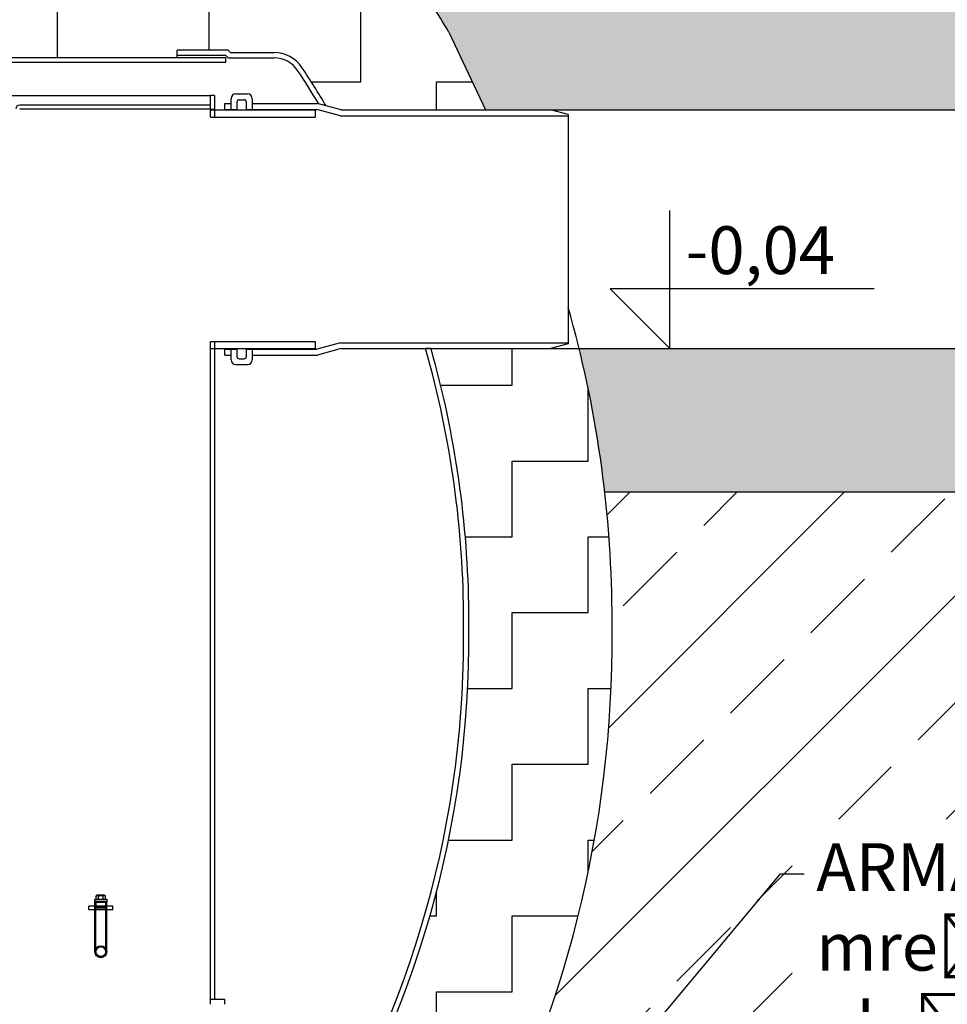
# Model space of a CAD drawing. Units: inches. Extents: x -859 to 50341, y -5422 to 17466.
# Drawn here: x 29118 to 31061, y 10093 to 12155 of the extents above; entities that cross this region are included whole.
import ezdxf
from ezdxf import colors
from ezdxf.entities.mleader import LeaderData, LeaderLine
from ezdxf.enums import TextEntityAlignment as Align
from ezdxf.math import Vec2, Vec3

# ---------------------------------------------------------------- set-up
doc = ezdxf.new("R2010")
doc.units = ezdxf.units.IN
doc.header["$MEASUREMENT"] = 0
for name, color, linetype in [('ACO-kote', 1, 'Continuous'), ('ACO-tekst', 1, 'Continuous'), ('ACO-zemlja i šljunak', 8, 'Continuous')]:
    doc.layers.add(name, color=color, linetype=linetype)
doc.styles.add('ACO', font='calibri.ttf', dxfattribs={"height": 100})

# ---------------------------------------------------------------- blocks, each defined once
blk = doc.blocks.new('12898.01_p')
for p, q in [((12883.64399625173, 605.9966333748798), (12777.1760606426, 606.0000000000018)), ((12777.1760606426, 591), (12777.1760606426, 606.0000000000018)), ((12888.64231488461, 600.9983147419971), (12883.64399625173, 605.9966333748798)), ((12888.64231488461, 600.9983147419971), (12980.12553599098, 601.027629001519)), ((12279.57606064255, 591), (12777.1760606426, 591)), ((12879.08803032129, 581), (12879.08803032129, 591)), ((13065.86457730836, 481.0000000000036), (13065.86457730836, 465.7000000000025)), ((13120.99419851293, 481), (13089.03804356526, 489.5626259114342)), ((13120.99419851293, 481), (13558.85555256691, 480.9999999999982)), ((13596.1760606426, 470.9999999999982), (13558.85555256691, 480.9999999999982)), ((13596.1760606426, 470.9999999999982), (13596.1760606426, -9.000000000001819)), ((13065.86457730836, -3.700000000006241), (13065.86457730836, -19)), ((13308.93307635169, -19), (13558.85555256691, -19.00000000000182)), ((13596.1760606426, -9.000000000001819), (13558.85555256691, -19.00000000000182)), ((13388.17606063851, -645.7702259781126), (13388.17606063851, -572.2297740218855))]:
    blk.add_line(p, q)
at = {"ltscale": 14.54090881347656}
blk.add_line((12277.67606064255, 581), (12879.08803032129, 581), dxfattribs=at)
at = {"ltscale": 3.880250453948975}
for p, q in [((12879.08803032129, 594.9983147427993), (12777.1760606426, 595.0000000000018)), ((12777.1760606426, 591), (12879.08803032129, 591))]:
    blk.add_line(p, q, dxfattribs=at)
at = {"ltscale": 0.269134521484375}
blk.add_line((12884.08803032129, 589.9983147427974), (12879.08803032129, 594.9983147427993), dxfattribs=at)
at = {"ltscale": 3.657636642456055}
blk.add_line((12884.08803032129, 589.9983147427974), (12980.15336012508, 590.0290972619841), dxfattribs=at)
at = {"ltscale": 13.85880088806152}
blk.add_line((12417.1760606426, 510.99999999992), (12847.0760606426, 510.99999999992), dxfattribs=at)
at = {"ltscale": 0.4843518733978271}
blk.add_line((12855.1760606426, 510.9999999999218), (12847.0760606426, 510.99999999992), dxfattribs=at)
at = {"ltscale": 0.7614102363586426}
blk.add_line((12847.1760606426, 490.9999999999145), (12847.1760606426, 510.9999999999218), dxfattribs=at)
at = {"ltscale": 13.07681655883789}
for p, q in [((12855.1760606426, 510.9999999999218), (12855.1760606426, 465.7000000000025)), ((12855.17606064259, -3.700000000006186), (12855.17606064258, -1382.000000000091))]:
    blk.add_line(p, q, dxfattribs=at)
at = {"ltscale": 13.84954166412354}
for p, q in [((12889.87606064259, 481.0000000000036), (12889.87606064259, 504.5000000000018)), ((12934.4760606426, 504.5000000000018), (12934.4760606426, 481.0000000000036)), ((12889.87606064259, -42.5), (12889.87606064259, -19)), ((12934.4760606426, -19), (12934.4760606426, -42.5))]:
    blk.add_line(p, q, dxfattribs=at)
at = {"ltscale": 0.9365575909614563}
for p, q in [((12899.87606064259, 514.5000000000018), (12924.4760606426, 514.5000000000018)), ((12899.87606064259, -52.49999999999818), (12924.4760606426, -52.49999999999818))]:
    blk.add_line(p, q, dxfattribs=at)
at = {"ltscale": 13.47988319396973}
for p, q in [((12902.1760606426, 497.2000000000007), (12902.1760606426, 481.0000000000036)), ((12922.1760606426, 481.0000000000036), (12922.1760606426, 497.2000000000007)), ((12902.1760606426, -19), (12902.1760606426, -35.19999999999891)), ((12922.1760606426, -35.19999999999891), (12922.1760606426, -19))]:
    blk.add_line(p, q, dxfattribs=at)
at = {"ltscale": 0.3806551098823547}
for p, q in [((12907.1760606426, 502.2000000000007), (12917.1760606426, 502.2000000000007)), ((12907.1760606426, -40.19999999999891), (12917.1760606426, -40.19999999999891)), ((12847.17606064258, -1392.000000000091), (12847.17606064258, -1382.000000000091)), ((12877.17606064258, -1392.000000000102), (12877.17606064258, -1382.0000000001))]:
    blk.add_line(p, q, dxfattribs=at)
at = {"ltscale": 12.89168262481689}
for p, q in [((12847.17606064264, 490.9999999999127), (12447.27606064265, 490.9999999999236)), ((12447.27606064265, 482.9999999999218), (12847.17606064264, 482.9999999999109))]:
    blk.add_line(p, q, dxfattribs=at)
at = {"ltscale": 0.3045040965080261}
for p, q in [((12847.17606064264, 482.9999999999109), (12847.17606064264, 490.9999999999127)), ((12855.1760606426, 481.5000000000036), (12847.1760606426, 481.5000000000036)), ((12855.1760606426, -19.5), (12847.1760606426, -19.5)), ((12592.17606064258, -1194.500000000113), (12592.17606064258, -1186.500000000111)), ((12604.67606064258, -1194.500000000104), (12604.67606064258, -1186.500000000104)), ((12629.67606064258, -1194.500000000104), (12629.67606064258, -1186.500000000104)), ((12642.17606064258, -1194.500000000113), (12642.17606064258, -1186.500000000113))]:
    blk.add_line(p, q, dxfattribs=at)
at = {"ltscale": 12.88339328765869}
for p, q in [((12847.17606064259, 465.7000000000025), (12847.1760606426, 482.9999999999127)), ((12847.17606064258, -1382.000000000089), (12847.17606064259, -3.700000000006184))]:
    blk.add_line(p, q, dxfattribs=at)
at = {"ltscale": 12.95938110351562}
for p, q in [((12847.1760606426, 481.0000000000036), (13065.86457730836, 481.0000000000036)), ((12847.1760606426, -19), (13065.86457730836, -19))]:
    blk.add_line(p, q, dxfattribs=at)
at = {"ltscale": 0.4834589958190918}
for p, q in [((12877.1760606426, 494.3000000000011), (12889.87606064259, 494.3000000000011)), ((12877.1760606426, -32.29999999999745), (12889.87606064259, -32.29999999999745))]:
    blk.add_line(p, q, dxfattribs=at)
at = {"ltscale": 13.33303260803223}
for p, q in [((12877.17606064259, 481.0000000000036), (12877.1760606426, 494.3000000000011)), ((12877.1760606426, -32.29999999999745), (12877.17606064259, -19))]:
    blk.add_line(p, q, dxfattribs=at)
at = {"ltscale": 0.9517877697944641}
for p, q in [((12877.1760606426, 482), (12902.1760606426, 482)), ((12877.1760606426, -19.99999999999818), (12902.1760606426, -19.99999999999818))]:
    blk.add_line(p, q, dxfattribs=at)
at = {"ltscale": 5.618419170379639}
for p, q in [((12922.1760606426, 482), (13069.73859705194, 482)), ((12922.1760606426, -19.99999999999818), (13069.73859705194, -20))]:
    blk.add_line(p, q, dxfattribs=at)
at = {"ltscale": 5.211746692657471}
for p, q in [((12934.4760606426, 494.3000000000011), (13071.35792277227, 494.3000000000011)), ((12934.4760606426, -32.29999999999927), (13071.35792277227, -32.29999999999927))]:
    blk.add_line(p, q, dxfattribs=at)
at = {"ltscale": 1.956496000289917}
for p, q in [((13119.3748727926, 468.6999999999989), (13069.73859705194, 482)), ((13119.3748727926, -6.700000000000728), (13069.73859705194, -20)), ((13120.99419851293, -19), (13071.35792277227, -32.29999999999927))]:
    blk.add_line(p, q, dxfattribs=at)
at = {"ltscale": 0.6968268752098083}
blk.add_line((13089.03804356526, 489.5626259114342), (13071.35792277227, 494.3000000000011), dxfattribs=at)
at = {"ltscale": 13.53965187072754}
for p, q in [((12847.1760606426, 465.7000000000025), (13065.86457730836, 465.7000000000026)), ((12847.1760606426, -3.700000000006185), (13065.86457730836, -3.700000000006241))]:
    blk.add_line(p, q, dxfattribs=at)
at = {"ltscale": 11.52807521820068}
for p, q in [((13119.3748727926, 468.6999999999989), (13596.1760606426, 468.6999999999971)), ((13119.3748727926, -6.700000000000728), (13596.1760606426, -6.700000000002547))]:
    blk.add_line(p, q, dxfattribs=at)
at = {"ltscale": 7.155768871307373}
blk.add_line((13120.99419851293, -19), (13308.93307635169, -19), dxfattribs=at)
at = {"ltscale": 0.4352687001228333}
blk.add_line((13308.93307635169, -18.99999999999818), (13297.49872682666, -18.99999999999818), dxfattribs=at)
at = {"ltscale": 2.19553804397583}
blk.add_line((13377.25682301368, -627.3554539491615), (13377.25682301368, -590.6445460508367), dxfattribs=at)
at = {"ltscale": 0.1141265332698822}
for p, q in [((12604.17606064258, -1173.500000000104), (12604.17606064258, -1176.500000000104)), ((12630.17606064258, -1173.500000000104), (12630.17606064258, -1176.500000000104))]:
    blk.add_line(p, q, dxfattribs=at)
at = {"ltscale": 1.435312986373901}
blk.add_line((12605.17606064258, -1172.500000000106), (12629.17606064258, -1172.500000000106), dxfattribs=at)
at = {"ltscale": 0.3777762651443481}
blk.add_line((12607.67606064258, -1171.700000000104), (12612.40530338563, -1171.700000000106), dxfattribs=at)
at = {"ltscale": 0.03036040998995304}
for p, q in [((12607.67606064258, -1171.700000000104), (12607.67606064258, -1172.500000000106)), ((12626.67606064258, -1171.700000000104), (12626.67606064258, -1172.500000000106))]:
    blk.add_line(p, q, dxfattribs=at)
at = {"ltscale": 0.2588134706020355}
for p, q in [((12607.67609092282, -1171.700000000104), (12607.67609092282, -1164.900000000105)), ((12612.40530338563, -1171.700000000106), (12612.40530338563, -1164.900000000107)), ((12612.44684817977, -1171.700000000101), (12612.44684817977, -1164.900000000101)), ((12621.90527310541, -1171.700000000106), (12621.90527310541, -1164.900000000107)), ((12621.94681789954, -1171.700000000101), (12621.94681789954, -1164.900000000101)), ((12626.67603036236, -1171.700000000104), (12626.67603036236, -1164.900000000105))]:
    blk.add_line(p, q, dxfattribs=at)
at = {"ltscale": 0.09067459404468536}
for p, q in [((12609.75452161167, -1163.700000000104), (12607.68985855767, -1164.892033770118)), ((12624.59759967351, -1163.700000000104), (12626.66226272751, -1164.892033770118))]:
    blk.add_line(p, q, dxfattribs=at)
at = {"ltscale": 0.8876477479934692}
blk.add_line((12624.59759967351, -1163.700000000104), (12609.75452161167, -1163.700000000104), dxfattribs=at)
at = {"ltscale": 0.3786895275115967}
for p, q in [((12612.40530338563, -1171.700000000108), (12621.90527310541, -1171.700000000106)), ((12621.90527310541, -1171.700000000106), (12626.67603036237, -1171.700000000104))]:
    blk.add_line(p, q, dxfattribs=at)
at = {"ltscale": 0.0008132763323374093}
blk.add_line((12626.67603036237, -1171.700000000104), (12626.67606064258, -1171.700000000104), dxfattribs=at)
at = {"ltscale": 1.903675556182861}
for p, q in [((12642.17606064258, -1186.500000000113), (12592.17606064258, -1186.500000000113)), ((12642.17606064258, -1194.500000000113), (12592.17606064258, -1194.500000000113))]:
    blk.add_line(p, q, dxfattribs=at)
at = {"ltscale": 1.554930686950684}
blk.add_line((12604.17606064258, -1176.500000000104), (12630.17606064258, -1176.500000000104), dxfattribs=at)
at = {"ltscale": 4.016866683959961}
for p, q in [((12604.67606064258, -1282.000000000106), (12604.67606064258, -1176.500000000104)), ((12606.97606064258, -1282.000000000106), (12606.97606064258, -1176.500000000104)), ((12627.37606064259, -1282.000000000106), (12627.37606064259, -1176.500000000104)), ((12629.67606064258, -1282.000000000106), (12629.67606064258, -1176.500000000104))]:
    blk.add_line(p, q, dxfattribs=at)
at = {"ltscale": 0.04394467920064926}
for p, q in [((12607.69330705187, -1177.090424069072), (12606.69856064259, -1176.500000000104)), ((12607.69330705187, -1177.709575931138), (12606.69856064259, -1178.300000000103)), ((12626.65881423331, -1177.090424069072), (12627.65356064259, -1176.500000000104)), ((12626.65881423331, -1177.709575931138), (12627.65356064259, -1178.300000000103))]:
    blk.add_line(p, q, dxfattribs=at)
at = {"ltscale": 1.25319492816925}
for p, q in [((12606.69856064259, -1178.300000000103), (12627.65356064259, -1178.300000000103)), ((12606.69856064259, -1188.700000000104), (12627.65356064259, -1188.700000000104))]:
    blk.add_line(p, q, dxfattribs=at)
at = {"ltscale": 0.3958853185176849}
for p, q in [((12606.69856064259, -1178.300000000103), (12606.69856064259, -1188.700000000104)), ((12627.65356064259, -1178.300000000103), (12627.65356064259, -1188.700000000104))]:
    blk.add_line(p, q, dxfattribs=at)
at = {"ltscale": 0.08166259527206421}
for p, q in [((12607.86956064259, -1190.500000000104), (12606.69856064259, -1188.700000000104)), ((12626.48256064259, -1190.500000000104), (12627.65356064259, -1188.700000000104))]:
    blk.add_line(p, q, dxfattribs=at)
at = {"ltscale": 1.113122582435608}
blk.add_line((12626.48256064259, -1190.500000000104), (12607.86956064259, -1190.500000000104), dxfattribs=at)
at = {"ltscale": 13.04484748840332}
blk.add_line((12877.17606064258, -1382.0000000001), (12847.17606064258, -1382.0000000001), dxfattribs=at)
at = {"ltscale": 3.636299610137939}
for radius in [12.50000000000383, 12.50000000000377]:
    blk.add_circle((12617.17606064258, -1282.000000000106), radius, dxfattribs=at)
at = {"ltscale": 2.870725870132446}
blk.add_circle((12617.17606064258, -1282.000000000091), 12.00000000000007, dxfattribs=at)
at = {"ltscale": 2.967202186584473}
for radius in [10.20000000000312, 10.20000000000308]:
    blk.add_circle((12617.17606064258, -1282.000000000106), radius, dxfattribs=at)
for centre, radius, start, end in [((12980.441688533, 531.6432429575707), 69.38510632063254, 33.16305609633209, 90.26106854888789), ((11288.82406907805, -590.6445460508367), 2099.432753935633, 30.96560030424414, 33.54872849873505), ((11288.82406907805, -590.6445460508367), 2099.432753935634, 0.5025653931170944, 15.80029716059632), ((11288.82406907805, -627.3554539491615), 2099.432753935633, 326.451271501265, 359.497434606883)]:
    blk.add_arc(centre, radius, start, end)
at = {"ltscale": 2.22387957572937}
blk.add_arc((12980.441688533, 531.6432429575707), 58.38656622997242, 32.96445436625002, 90.28294296283862, dxfattribs=at)
at = {"ltscale": 3.708853483200073}
blk.add_arc((11288.82406907805, -590.6445460508367), 2088.432753935632, 31.27861644065142, 33.54520746118148, dxfattribs=at)
at = {"ltscale": 0.5979887247085571}
for centre, start, end in [((12899.87606064259, 504.5000000000018), 90, 180), ((12924.4760606426, 504.5000000000018), 0, 90), ((12899.87606064259, -42.5), 180, 270), ((12924.4760606426, -42.5), 270, 0)]:
    blk.add_arc(centre, 9.999999999999998, start, end, dxfattribs=at)
at = {"ltscale": 0.298944354057312}
for centre, start, end in [((12907.1760606426, 497.2000000000007), 90, 180), ((12917.1760606426, 497.2000000000007), 0, 90), ((12907.1760606426, -35.19999999999891), 180, 270), ((12917.1760606426, -35.19999999999891), 270, 0)]:
    blk.add_arc(centre, 4.999999999999999, start, end, dxfattribs=at)
at = {"ltscale": 0.4843518733978271}
blk.add_arc((12447.27606064265, 482.8999999999214), 8.100000000000078, 90, 180, dxfattribs=at)
at = {"ltscale": 0.005880887154489756}
blk.add_arc((12447.27606064265, 482.8999999999214), 0.09999999999977413, 90, 180, dxfattribs=at)
at = {"ltscale": 13.99987125396729}
blk.add_arc((11288.82406907805, -590.6445460508367), 2088.432753935632, 0, 15.88571289054721, dxfattribs=at)
at = {"ltscale": 0.6988022923469543}
for centre, start, end in [((11288.82406907805, -590.6445460508367), 359.4964149164039, 0), ((11288.82406907805, -627.3554539491615), 0, 0.5035850835961518)]:
    blk.add_arc(centre, 2088.432753935633, start, end, dxfattribs=at)
at = {"ltscale": 13.1390905380249}
blk.add_arc((11288.82406907805, -627.3554539491615), 2088.432753935633, 326.4547925388186, 0, dxfattribs=at)
at = {"ltscale": 0.05970887467265129}
for centre, start, end in [((12605.17606064258, -1173.500000000104), 90, 180), ((12629.17606064258, -1173.500000000104), 0, 90)]:
    blk.add_arc(centre, 1.000000000000011, start, end, dxfattribs=at)
at = {"ltscale": 0.0282776728272438}
for centre, start, end in [((12607.50956064259, -1177.400000000103), 300.6909231190028, 59.30907688099726), ((12626.84256064259, -1177.400000000103), 120.6909231190027, 239.3090768809973)]:
    blk.add_arc(centre, 0.3600000000000042, start, end, dxfattribs=at)
at = {"ltscale": 0.3671723306179047}
for points, weights in [([(12612.40530338563, -1164.900000000107), (12610.04069715424, -1163.528793110781), (12607.67609092282, -1164.900000000105)], [1, 1.154700538379247, 1]), ([(12607.67609092282, -1164.900000000105), (12610.06146955129, -1163.528793110776), (12612.44684817977, -1164.900000000101)], [1, 1.154700538379246, 1]), ([(12621.90527310541, -1164.900000000107), (12617.15528824553, -1163.528793110781), (12612.40530338563, -1164.900000000107)], [1, 1.154700538379255, 1]), ([(12612.44684817977, -1164.900000000101), (12617.19683303965, -1163.528793110778), (12621.94681789954, -1164.900000000101)], [1, 1.154700538379246, 1]), ([(12626.67603036237, -1164.900000000105), (12624.29065173387, -1163.528793110781), (12621.90527310541, -1164.900000000107)], [1, 1.154700538379254, 1]), ([(12621.94681789954, -1164.900000000101), (12624.31142413096, -1163.528793110778), (12626.67603036237, -1164.900000000105)], [1, 1.154700538379249, 1])]:
    blk.add_rational_spline(points, weights, degree=2, dxfattribs=at)
blk = doc.blocks.new('_Dot')
at = {"color": 0, "linetype": 'ByBlock', "lineweight": -2}
blk.add_line((-0.5, 0), (-1, 0), dxfattribs=at)
at = {"color": 0, "linetype": 'ByBlock', "const_width": 0.5}
blk.add_lwpolyline([(-0.25, 0, 1), (0.25, 0, 1)], format="xyb", close=True, dxfattribs=at)
blk = doc.blocks.new('A$C233F413F')
for p, q in [((-4.547473508864641e-13, 25), (-4.547473508864641e-13, 57.85714285714312)), ((-4.547473508864641e-13, 0), (-25.00000000000045, 25)), ((85.71428571428532, 25), (-25.00000000000045, 25)), ((-4.547473508864641e-13, 0), (-4.547473508864641e-13, 25))]:
    blk.add_line(p, q)
at = {"style": 'ACO'}
blk.add_attdef('H', text='', height=21, dxfattribs=at).set_placement((52.13691038513161, 31.12601844110759), align=Align.CENTER)

msp = doc.modelspace()

# ---------------------------------------------------------------- hatches: boundary and pattern name
at = {"layer": 'ACO-zemlja i šljunak'}
h = msp.add_hatch(dxfattribs=at)
h.set_pattern_fill('EARTH', color=256, scale=50, angle=45)
h.set_pattern_definition([(45, (-1441.437025989871, -62879.51848910826), (0, 449.0128060534577), [317.5, -317.5]), (45, (-1525.626927124895, -62795.32858797324), (0, 449.0128060534577), [317.5, -317.5]), (45, (-1609.816828259918, -62711.13868683821), (0, 449.0128060534577), [317.5, -317.5]), (135, (-1609.816828259918, -62655.01208608153), (-449.0128060534577, 0), [317.5, -317.5]), (135, (-1525.626927124895, -62570.82218494651), (-449.0128060534577, 0), [317.5, -317.5]), (135, (-1441.437025989871, -62486.63228381149), (-449.0128060534577, 0), [317.5, -317.5])])
h.paths.add_polyline_path([(3374.592259659997, 13967.34472915795), (1796.817815874645, 13967.34472915795), (1796.817815874645, 12889.84472915794), (2841.986636332585, 12889.84472915794), (3167.567907219767, 12325.92142598849), (4322.268445599009, 12325.92142598849)])
h.paths.add_polyline_path([(4958.508442245984, 11223.92142598849), (3803.807903866735, 11223.92142598849), (5535.281361166417, 8224.92142598849), (31136.33402082249, 8225.92142598849), (32833.74381223999, 11165.92142598848), (31679.04327386073, 11165.92142598848), (30558.40640136368, 9224.921425988498), (16878.80769099848, 9224.921425988496), (15462.80769099046, 9224.92142598849), (6112.631630356039, 9224.92142598849)])
h.paths.add_polyline_path([(36512.81540279044, 13967.34472915795), (33296.44577205972, 13967.34472915795), (32314.12856996933, 12265.92142598848), (33468.82910834858, 12265.92142598848), (33829.05139538714, 12889.84472915794), (36512.81540279044, 12889.84472915794)])
h = msp.add_hatch(dxfattribs=at)
h.set_pattern_fill('ZIGZAG', color=256, scale=50)
h.set_pattern_definition([(0, (-1441.437025989871, -2263.303705212427), (158.75, 158.75), [158.75, -158.75]), (90, (-1282.687025989871, -2263.303705212427), (-158.75, 158.75), [158.75, -158.75])])
edge = h.paths.add_edge_path()
edge.add_line((29649.56627999262, 12385.94594073371), (29235.98303701439, 12385.92608828794))
edge.add_line((29235.98303701439, 12385.92608828794), (29235.9837516373, 13389.84472915793))
edge.add_line((29235.9837516373, 13389.84472915793), (28939.47707810899, 13389.84472915793))
edge.add_line((28939.47707810899, 13389.84472915793), (28939.477078109, 12175.92142598851))
edge.add_line((28939.477078109, 12175.92142598851), (28950.38375163692, 12175.92142598851))
edge.add_line((28950.38375163692, 12175.92142598851), (28950.38375163692, 12075.92142598848))
edge.add_line((28950.38375163692, 12075.92142598848), (29447.98375163697, 12075.92142598848))
edge.add_line((29447.98375163697, 12075.92142598848), (29447.98375163697, 12090.92142598849))
edge.add_line((29447.98375163697, 12090.92142598849), (29554.45168724611, 12090.91805936336))
edge.add_line((29554.45168724611, 12090.91805936336), (29559.45000587899, 12085.91974073048))
edge.add_line((29559.45000587899, 12085.91974073048), (29650.93322698534, 12085.94905499))
edge.add_arc((29651.24937952738, 12016.56466894606), 69.38510632063075, 33.163056094336014, 90.26106854888837, ccw=False)
edge.add_arc((27959.63176007245, 10894.27687993764), 2099.432753935615, 30.965600304271277, 33.54872849879439, ccw=False)
edge.add_line((29759.84573455964, 11974.48405189992), (29791.8018895073, 11965.92142598848))
edge.add_line((29791.8018895073, 11965.92142598848), (30093.49946411244, 11965.92142598848))
edge.add_line((30093.49946411244, 11965.92142598848), (30017.08864521721, 12128.84105665325))
edge.add_arc((27959.63176007243, 10894.27687993761), 2399.432753935651, 30.96560030413697, 33.59036017676407)
edge.add_arc((29651.24937952738, 12016.56466894606), 369.3851063206341, 33.74671382227405, 90.26106854847099)
edge = h.paths.add_edge_path()
edge.add_line((30289.97509392465, 11465.92142598848), (30229.66324356128, 11465.92142598848))
edge.add_line((30229.66324356128, 11465.92142598848), (29979.74076734607, 11465.92142598849))
edge.add_arc((27959.63176007243, 10894.27687993765), 2099.432753935638, 0.5025653932078171, 15.800297160621312, ccw=False)
edge.add_line((30058.98375163288, 10912.69165196743), (30058.98375163288, 10839.15120000953))
edge.add_arc((27959.63176007243, 10857.56597203932), 2099.43275393563, 326.45127150119646, 359.497434606792, ccw=False)
edge.add_arc((29651.24937952738, 9735.278183030918), 69.38510632063503, 270.2610685492368, 326.8369439053694, ccw=False)
edge.add_line((29651.56553206984, 9665.89379698697), (30042.22508760067, 9665.89379698697))
edge.add_arc((27959.63176007243, 10857.56597203932), 2399.432753935633, 330.2215557076195, 359.5293322600025)
edge.add_line((30358.98355601286, 10837.85556928888), (30358.97221103344, 10915.32304446563))
edge.add_arc((27959.63176007243, 10894.27687993766), 2399.432753935632, 0.5025653930966486, 13.78277763607183)
h = msp.add_hatch(dxfattribs=at)
h.set_pattern_fill('CROSS', color=256, scale=20, angle=78)
h.set_pattern_definition([(78, (-1441.562564136693, -2263.303705212427), (-97.81996055933786, 150.6295300270488), [63.5, -190.5]), (168, (-1403.905181629931, -2238.848715072593), (-150.6295300270488, -97.81996055933786), [63.5, -190.5])])
h.paths.add_polyline_path([(6711.778875530193, 12238.78082237888, -0.0806389731129032), (6791.902315046338, 12325.92142598849), (3089.498007936134, 12325.92142598849), (3089.498007936134, 12025.92142598849), (6404.506092205134, 12025.92142598849), (6404.506092205134, 12038.22142598848), (6417.206092205131, 12048.42142598848, -0.4142135623730951), (6427.206092205131, 12058.42142598848), (6451.806092205137, 12058.42142598848, -0.4142135623730951), (6461.806092205137, 12048.42142598848), (6461.806092205137, 12038.22142598848), (6609.456850771118, 12038.22142598848), (6676.391798160046, 12183.7706976344, -0.00681538216322448)])
h.paths.add_polyline_path([(6391.429076228725, 11523.92142598849), (3250.054718123931, 11523.92142598849), (3250.054718123938, 11223.92142598849), (6332.619233492558, 11223.92142598849, -0.03188470109141214)])
h.paths.add_polyline_path([(16928.47755954816, 12141.91278279553, -0.009613314298764877), (16977.95493617523, 12219.78082238284, -0.05365632252244446), (17028.2591146335, 12280.76177011579), (15301.38426823452, 12310.72719256064, -0.06455826515142431), (15363.40936951815, 12238.7808223857, -0.007871929890427735), (15404.14731485602, 12175.15757411678), (15497.08256388836, 12004.92142598849), (15633.36164477214, 12004.92142598849), (16670.68215284756, 11986.92142598848), (16670.68215284756, 11999.22142598848), (16683.38215284757, 12009.42142598848, -0.4142135623730951), (16693.38215284757, 12019.42142598848), (16717.98215284756, 12019.42142598848, -0.4142135623730951), (16727.98215284756, 12009.42142598848), (16727.98215284756, 11999.22142598848), (16855.92345681471, 11999.22142598848)])
h.paths.add_polyline_path([(16652.52283596365, 11485.27154568134), (15688.94863895582, 11503.84968405818, -0.03195238456668566), (15745.24259571544, 11202.70855642824), (16596.4376819518, 11186.29713720708, -0.03172579612081271)])
h.paths.add_polyline_path([(35156.7184945324, 12265.92142598848), (29923.64276639089, 12265.92142598848, -0.03964683448419976), (29959.58543018427, 12219.78082234995, -0.01120487238953261), (30016.96310707038, 12128.84105665326), (30093.37392596562, 11965.92142598848), (30229.53770541446, 11965.92142598848), (35156.7184945324, 11965.92142598848)])
h.paths.add_polyline_path([(35172.64632362744, 11465.92142598848), (30289.84955577783, 11465.92142598848, -0.03178560310574143), (30343.51267771803, 11165.92142598848), (35172.64632362744, 11165.92142598848)])
h = msp.add_hatch(dxfattribs=at)
h.set_pattern_fill('ANSI33', color=256, scale=50)
h.set_pattern_definition([(45, (-1441.437025989871, -62879.51848910826), (-224.5064030267288, 224.5064030267288), []), (45, (-1216.930525989872, -62879.51848910826), (-224.5064030267288, 224.5064030267288), [158.75, -79.375])])
edge = h.paths.add_edge_path()
edge.add_arc((8711.983621916504, 10913.27687993765), 2399.432753935635, 172.5612743921752, 179.5299012479526, ccw=False)
edge.add_line((6332.74477163938, 11223.92142598849), (4958.508442245984, 11223.92142598849))
edge.add_line((4958.508442245984, 11223.92142598849), (5847.066458140275, 9684.893796986973))
edge.add_line((5847.066458140275, 9684.893796986973), (6629.39029438827, 9684.893796986973))
edge.add_arc((8711.983621916512, 10876.56597203933), 2399.432753935642, 180.4700987520449, 209.7784442923806, ccw=False)
edge.add_line((6312.631630356031, 10856.87939656436), (6312.631630356031, 10932.96345541273))
edge = h.paths.add_edge_path()
edge.add_line((16578.81923159792, 10836.51980750955), (16578.81923159792, 10915.32304446741))
edge.add_arc((18978.15968255887, 10894.27687993765), 2399.432753935578, 173.0095519023651, 179.4974346068607, ccw=False)
edge.add_line((16596.56322009862, 11186.29713720708), (15745.36813386226, 11202.70855642823))
edge.add_arc((13363.45569942999, 10913.27687993766), 2399.432753935646, 0.5025653931006104, 6.9281768844733165, ccw=False)
edge.add_line((15762.79615039102, 10934.3230444658), (15762.79615039102, 10855.51980751132))
edge.add_arc((13363.45569943, 10876.56597203934), 2399.432753935643, 330.22155570761925, 359.4974346069022, ccw=False)
edge.add_line((15446.04902695824, 9684.893796986973), (16884.80889721091, 9684.893796986973))
edge.add_arc((18978.15968255893, 10857.56597203931), 2399.43275393564, 180.5025653931393, 209.257071271351, ccw=False)
edge = h.paths.add_edge_path()
edge.add_line((31679.04327386073, 11165.92142598848), (30343.63821586486, 11165.92142598848))
edge.add_arc((27959.6317600724, 10894.27687993764), 2399.432753935658, 0.502565393098223, 6.500505832755493, ccw=False)
edge.add_line((30358.97221103344, 10915.32304446568), (30358.98355601286, 10837.85556928853))
edge.add_arc((27959.63176007243, 10857.56597203933), 2399.432753935633, 330.49629730592613, 359.5293322599939, ccw=False)
edge.add_line((30047.9153642235, 9675.89379698697), (30818.77542115673, 9675.89379698697))
edge.add_line((30818.77542115673, 9675.89379698697), (31679.04327386073, 11165.92142598848))

# ---------------------------------------------------------------- linework, layer by layer
for p, q in [((30229.66324356128, 11965.92142598848), (35156.84403267922, 11965.92142598848)), ((30229.66324356128, 11465.92142598848), (35172.77186177426, 11465.92142598848))]:
    msp.add_line(p, q)
at = {"layer": 'ACO-kote'}
msp.add_line((30229.66324356128, 11465.92142598848), (31011.13696710377, 11465.92142598848), dxfattribs=at)
at = {"layer": 'ACO-zemlja i šljunak'}
for p, q in [((30343.63821586486, 11165.92142598848), (35172.77186177426, 11165.92142598848)), ((30358.98375163288, 10836.51980751034), (30358.97221103344, 10915.32304446663))]:
    msp.add_line(p, q, dxfattribs=at)
for points in [[(30017.0886452172, 12128.84105665327), (30093.49946411244, 11965.92142598849)], [(16878.80769099848, 9224.921425988496), (30558.40640136368, 9224.921425988498), (31679.04327386073, 11165.92142598848)]]:
    msp.add_lwpolyline(points, dxfattribs=at)
for centre, radius, start, end in [((27959.63176007243, 10894.27687993765), 2399.432753935633, 30.9656003040587, 33.54872849881448), ((27959.63176007243, 10894.27687993765), 2399.432753935634, 0.5025653931173228, 15.92452708712315), ((27959.63176007243, 10857.56597203932), 2399.432753935633, 330.4962973059264, 359.4974346068827)]:
    msp.add_arc(centre, radius, start, end, dxfattribs=at)

# ---------------------------------------------------------------- block references
msp.add_blockref('12898.01_p', (16670.80769099438, 11484.92142598848))
at = {"layer": 'ACO-kote'}
ref = msp.add_blockref('A$C233F413F', (30479.66320830668, 11465.92142274859), dxfattribs=dict(at, xscale=5, yscale=5, zscale=5))
ref.add_attrib('H', '-0,04', dxfattribs={"layer": '0', "height": 100, "style": 'ACO'}).set_placement((30513.49558789554, 11590.92142274859), align=Align.BOTTOM_LEFT)

# ---------------------------------------------------------------- next in the draw order: leaders
at = {"layer": 'ACO-tekst'}
ml = msp.add_multileader_mtext('Standard', dxfattribs=at)
ml.set_content('{\\fTrebuchet MS|b0|i0|c238|p34;BRTVA TELESKOPSKOG ELEMENTA \\P(montirati prema uputama naljepljenim na elementu za povišenje)}', color=256, style='ACO')
ml.set_leader_properties(color=256)
ml.set_arrow_properties(name='DOT')
ml.build(insert=Vec2(0, 0))
ml.multileader.update_dxf_attribs({"dogleg_length": 50, "arrow_head_size": 50})
ctx = ml.context
ctx.base_point, ctx.char_height, ctx.arrow_head_size, ctx.landing_gap_size, ctx.plane_origin = Vec3(29690.92604445806, 12941.38014990994), 100, 50, 25, Vec3(21343.10049752028, 12506.00423775333)
notes = []
notes.append((ctx, [(0, (1, 1, 0), (29640.92604445806, 12941.38014990994), (1, 0), 50, [(0, [(28939.22173790076, 12160.42964903878)], 0, [])])]))
ctx.mtext.insert, ctx.mtext.width, ctx.mtext.flow_direction = Vec3(29715.92604445806, 13005.79092432071), 2470.888828430163, 5
ctx.mtext.has_bg_fill, ctx.mtext.bg_color, ctx.mtext.bg_scale_factor, ctx.mtext.bg_transparency, ctx.mtext.use_window_bg_color = 1, -1023410167, 1.5, 0, 1
ml = msp.add_multileader_mtext('Standard', dxfattribs=at)
ml.set_content('{\\fCalibri|b0|i0|c238|p34;ARMATURNA MREŽA} Q 524{\\fCalibri|b0|i0|c238|p34;\\Pmrežu postaviti u donjoj zoni temeljne ploče}', color=256, style='ACO')
ml.set_leader_properties(color=256)
ml.set_arrow_properties(name='DOT')
ml.build(insert=Vec2(0, 0))
ml.multileader.update_dxf_attribs({"dogleg_length": 50, "arrow_head_size": 50})
ctx = ml.context
ctx.base_point, ctx.char_height, ctx.arrow_head_size, ctx.landing_gap_size, ctx.plane_origin = Vec3(30761.64728229463, 10366.18854307983), 100, 50, 25, Vec3(22841.75664083349, 10436.51678023964)
notes.append((ctx, [(0, (1, 1, 0), (30711.64728229463, 10366.18854307983), (1, 0), 50, [(0, [(29801.59941928058, 9274.921425988494)], 0, [])])]))
ctx.mtext.insert, ctx.mtext.width, ctx.mtext.flow_direction = Vec3(30786.64728229463, 10430.22700461829), 2889.352951827239, 5
ctx.mtext.has_bg_fill, ctx.mtext.bg_color, ctx.mtext.bg_scale_factor, ctx.mtext.bg_transparency, ctx.mtext.use_window_bg_color = 1, -1023410167, 1.5, 0, 1
for ctx, leaders in notes:
    for number, flags, end, landing, length, lines in leaders:
        leader = LeaderData()
        leader.index, (leader.has_last_leader_line, leader.has_dogleg_vector, leader.attachment_direction) = number, flags
        leader.last_leader_point, leader.dogleg_vector, leader.dogleg_length = Vec3(end), Vec3(landing), length
        for number, points, colour, breaks in lines:
            line = LeaderLine()
            line.index, line.vertices, line.color, line.breaks = number, Vec3.list(points), colors.encode_raw_color(colour), breaks
            leader.lines.append(line)
        ctx.leaders.append(leader)

doc.saveas('drawing.dxf')
